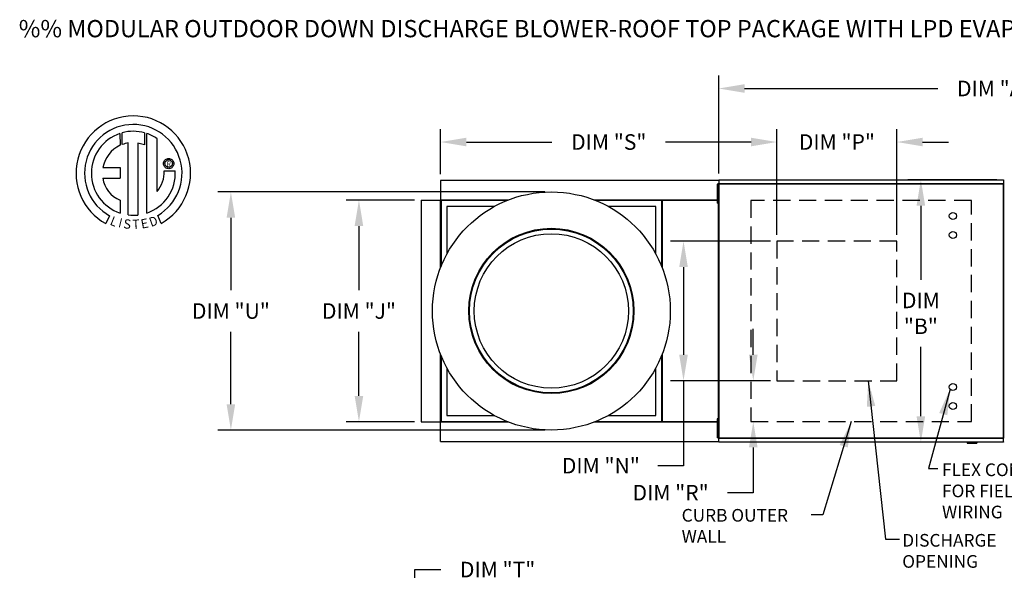
# Model space of a CAD drawing. Units: inches. Extents: x 0 to 241, y -178 to 0.
# Drawn here: x 2 to 116, y -64 to 0 of the extents above; entities that cross this region are included whole.
import ezdxf
from ezdxf.enums import TextEntityAlignment as Align

# ---------------------------------------------------------------- set-up
doc = ezdxf.new("R2010")
doc.units = ezdxf.units.IN
doc.header["$LTSCALE"] = 4
doc.header["$MEASUREMENT"] = 0
doc.linetypes.add('DASHED', pattern=[0.75, 0.5, -0.25])
doc.styles.add('BOLD', font='ROMAND')
doc.dimstyles.new('MOD', dxfattribs={"dimscale": 1.5, "dimtxt": 1.2, "dimasz": 2, "dimexe": 1, "dimexo": 0.5, "dimgap": 1, "dimtad": 0, "dimtih": 1, "dimtoh": 1, "dimdec": 4, "dimzin": 0, "dimdsep": 46, "dimtxsty": 'Standard', "dimcen": 0.09, "dimadec": 0, "dimazin": 0, "dimtfac": 1, "dimtdec": 4, "dimtofl": 0, "dimtmove": 0, "dimatfit": 3, "dimfxl": 0, "dimtolj": 1, "dimtzin": 0, "dimarcsym": 0})

# ---------------------------------------------------------------- blocks, each defined once
blk = doc.blocks.new('*D9')
at = {"color": 0, "lineweight": -2}
for p, q in [((115.17, -18.55), (104.83, -18.55)), ((106.33, -21.55), (106.33, -30.13)), ((106.33, -45.96), (106.33, -37.93)), ((115.17, -48.96), (104.83, -48.96))]:
    blk.add_line(p, q, dxfattribs=at)
at = {"color": 0}
for points in [[(105.83, -21.55), (106.83, -21.55), (106.33, -18.55)], [(105.83, -45.96), (106.83, -45.96), (106.33, -48.96)]]:
    blk.add_solid(points, dxfattribs=at)
at = {"layer": 'DEFPOINTS', "color": 0}
for p in [(106.33, -18.55), (115.92, -18.55), (115.92, -48.96)]:
    blk.add_point(p, dxfattribs=at)
at = {"color": 0, "insert": (106.33, -34.03), "char_height": 1.8, "attachment_point": 5}
blk.add_mtext('\\A1;DIM\\P"B"', dxfattribs=at)
blk = doc.blocks.new('*D11')
at = {"color": 0, "lineweight": -2}
for p, q in [((47.58, -73.7), (47.58, -63.75)), ((47.58, -63.75), (50.58, -63.75)), ((49.11, -73.7), (46.08, -73.7)), ((47.58, -89.86), (47.58, -76.7)), ((51.69, -92.86), (46.08, -92.86))]:
    blk.add_line(p, q, dxfattribs=at)
at = {"color": 0}
for points in [[(47.08, -76.7), (48.08, -76.7), (47.58, -73.7)], [(47.08, -89.86), (48.08, -89.86), (47.58, -92.86)]]:
    blk.add_solid(points, dxfattribs=at)
at = {"layer": 'DEFPOINTS', "color": 0}
for p in [(49.86, -73.7), (47.58, -92.86), (52.44, -92.86)]:
    blk.add_point(p, dxfattribs=at)
at = {"color": 0, "insert": (57.18, -63.75), "char_height": 1.8, "attachment_point": 5}
blk.add_mtext('\\A1;DIM "T"', dxfattribs=at)
blk = doc.blocks.new('*D16')
at = {"color": 0, "lineweight": -2}
for p, q in [((47.55, -20.9), (39.58, -20.9)), ((41.08, -23.9), (41.08, -31.36)), ((41.08, -43.61), (41.08, -36.16)), ((47.55, -46.61), (39.58, -46.61))]:
    blk.add_line(p, q, dxfattribs=at)
at = {"color": 0}
for points in [[(40.58, -23.9), (41.58, -23.9), (41.08, -20.9)], [(40.58, -43.61), (41.58, -43.61), (41.08, -46.61)]]:
    blk.add_solid(points, dxfattribs=at)
at = {"layer": 'DEFPOINTS', "color": 0}
for p in [(48.3, -20.9), (41.08, -46.61), (48.3, -46.61)]:
    blk.add_point(p, dxfattribs=at)
at = {"color": 0, "insert": (41.08, -33.76), "char_height": 1.8, "attachment_point": 5}
blk.add_mtext('\\A1;DIM "J"', dxfattribs=at)
blk = doc.blocks.new('*D17')
at = {"color": 0, "lineweight": -2}
for p, q in [((50.56, -17.88), (50.56, -12.66)), ((89.62, -24.92), (89.62, -12.66)), ((53.56, -14.16), (63.49, -14.16)), ((86.62, -14.16), (76.69, -14.16))]:
    blk.add_line(p, q, dxfattribs=at)
at = {"color": 0}
for points in [[(53.56, -13.66), (53.56, -14.66), (50.56, -14.16)], [(86.62, -13.66), (86.62, -14.66), (89.62, -14.16)]]:
    blk.add_solid(points, dxfattribs=at)
at = {"layer": 'DEFPOINTS', "color": 0}
for p in [(50.56, -14.16), (50.56, -18.63), (89.62, -25.67)]:
    blk.add_point(p, dxfattribs=at)
at = {"color": 0, "insert": (70.09, -14.16), "char_height": 1.8, "attachment_point": 5}
blk.add_mtext('\\A1;DIM "S"', dxfattribs=at)
blk = doc.blocks.new('*D18')
at = {"color": 0, "lineweight": -2}
for p, q in [((89.62, -24.92), (89.62, -12.66)), ((103.53, -24.92), (103.53, -12.66)), ((86.62, -14.16), (83.62, -14.16)), ((106.53, -14.16), (109.53, -14.16))]:
    blk.add_line(p, q, dxfattribs=at)
at = {"color": 0}
for points in [[(86.62, -13.66), (86.62, -14.66), (89.62, -14.16)], [(106.53, -13.66), (106.53, -14.66), (103.53, -14.16)]]:
    blk.add_solid(points, dxfattribs=at)
at = {"layer": 'DEFPOINTS', "color": 0}
for p in [(103.53, -14.16), (89.62, -25.67), (103.53, -25.67)]:
    blk.add_point(p, dxfattribs=at)
at = {"color": 0, "insert": (96.58, -14.16), "char_height": 1.8, "attachment_point": 5}
blk.add_mtext('\\A1;DIM "P"', dxfattribs=at)
blk = doc.blocks.new('*D19')
at = {"color": 0, "lineweight": -2}
for p, q in [((86.87, -38.84), (86.87, -35.84)), ((88.87, -41.84), (85.37, -41.84)), ((87.34, -46.58), (88.37, -46.58)), ((86.87, -49.58), (86.87, -54.83)), ((86.87, -54.83), (83.87, -54.83))]:
    blk.add_line(p, q, dxfattribs=at)
at = {"color": 0}
for points in [[(86.37, -38.84), (87.37, -38.84), (86.87, -41.84)], [(86.37, -49.58), (87.37, -49.58), (86.87, -46.58)]]:
    blk.add_solid(points, dxfattribs=at)
at = {"layer": 'DEFPOINTS', "color": 0}
for p in [(89.62, -41.84), (86.59, -46.58), (86.87, -46.58)]:
    blk.add_point(p, dxfattribs=at)
at = {"color": 0, "insert": (77.27, -54.83), "char_height": 1.8, "attachment_point": 5}
blk.add_mtext('\\A1;DIM "R"', dxfattribs=at)
blk = doc.blocks.new('*D2')
at = {"color": 0, "lineweight": -2}
for p, q in [((88.87, -25.67), (77.27, -25.67)), ((78.77, -28.67), (78.77, -38.84)), ((88.87, -41.84), (77.27, -41.84)), ((78.77, -41.84), (78.77, -51.7)), ((78.77, -51.7), (75.77, -51.7))]:
    blk.add_line(p, q, dxfattribs=at)
at = {"color": 0}
for points in [[(78.27, -28.67), (79.27, -28.67), (78.77, -25.67)], [(78.27, -38.84), (79.27, -38.84), (78.77, -41.84)]]:
    blk.add_solid(points, dxfattribs=at)
at = {"layer": 'DEFPOINTS', "color": 0}
for p in [(89.62, -25.67), (78.77, -41.84), (89.62, -41.84)]:
    blk.add_point(p, dxfattribs=at)
at = {"color": 0, "insert": (69.17, -51.7), "char_height": 1.8, "attachment_point": 5}
blk.add_mtext('\\A1;DIM "N"', dxfattribs=at)
blk = doc.blocks.new('*D3')
at = {"color": 0, "lineweight": -2}
for p, q in [((82.86, -17.8), (82.86, -6.45)), ((146.96, -16.72), (146.96, -6.45)), ((85.86, -7.95), (108.31, -7.95)), ((143.96, -7.95), (121.51, -7.95))]:
    blk.add_line(p, q, dxfattribs=at)
at = {"color": 0}
for points in [[(85.86, -7.45), (85.86, -8.45), (82.86, -7.95)], [(143.96, -7.45), (143.96, -8.45), (146.96, -7.95)]]:
    blk.add_solid(points, dxfattribs=at)
at = {"layer": 'DEFPOINTS', "color": 0}
for p in [(146.96, -7.95), (146.96, -17.47), (82.86, -18.55)]:
    blk.add_point(p, dxfattribs=at)
at = {"color": 0, "insert": (114.91, -7.95), "char_height": 1.8, "attachment_point": 5}
blk.add_mtext('\\A1;DIM "A"', dxfattribs=at)
blk = doc.blocks.new('*D22')
at = {"color": 0, "lineweight": -2}
for p, q in [((62.67, -19.95), (24.71, -19.95)), ((26.21, -22.95), (26.21, -31.36)), ((26.21, -44.57), (26.21, -36.16)), ((62.67, -47.57), (24.71, -47.57))]:
    blk.add_line(p, q, dxfattribs=at)
at = {"color": 0}
for points in [[(25.71, -22.95), (26.71, -22.95), (26.21, -19.95)], [(25.71, -44.57), (26.71, -44.57), (26.21, -47.57)]]:
    blk.add_solid(points, dxfattribs=at)
at = {"layer": 'DEFPOINTS', "color": 0}
for p in [(63.42, -19.95), (26.21, -47.57), (63.42, -47.57)]:
    blk.add_point(p, dxfattribs=at)
at = {"color": 0, "insert": (26.21, -33.76), "char_height": 1.8, "attachment_point": 5}
blk.add_mtext('\\A1;DIM "U"', dxfattribs=at)

msp = doc.modelspace()

# ---------------------------------------------------------------- linework, layer by layer
at = {"color": 7, "linetype": 'Continuous'}
for p, q in [((13.33141, -13.16991), (13.3542, -14.53593)), ((13.58138, -14.44127), (13.57622, -13.09453)), ((16.19315, -13.09491), (16.19315, -14.48851)), ((16.43657, -22.40331), (16.43657, -13.17013)), ((14.30078, -22.62263), (14.30078, -14.27089)), ((15.41161, -14.28352), (15.41161, -22.62899)), ((16.19315, -14.48851), (15.41161, -14.28352)), ((11.35156, -17.12956), (13.33527, -17.12956)), ((13.33527, -17.12956), (13.33527, -18.34118)), ((18.39367, -16.6602), (18.40143, -16.56445)), ((18.40143, -16.75594), (18.39367, -16.6602)), ((18.40143, -16.56445), (18.42391, -16.47355)), ((18.42391, -16.84684), (18.40143, -16.75594)), ((18.42391, -16.47355), (18.45987, -16.38872)), ((18.45987, -16.93167), (18.42391, -16.84684)), ((18.45987, -16.38872), (18.50806, -16.3112)), ((18.50806, -17.0092), (18.45987, -16.93167)), ((18.50806, -16.3112), (18.56727, -16.24221)), ((18.56727, -17.07818), (18.50806, -17.0092)), ((18.55389, -16.6602), (18.56531, -16.56149)), ((18.56531, -16.7589), (18.55389, -16.6602)), ((18.56531, -16.56149), (18.59785, -16.47078)), ((18.59785, -16.84962), (18.56531, -16.7589)), ((18.56727, -16.24221), (18.63625, -16.183)), ((18.63625, -17.13739), (18.56727, -17.07818)), ((18.59785, -16.47078), (18.64886, -16.39067)), ((18.64886, -16.92972), (18.59785, -16.84962)), ((18.63625, -16.183), (18.71378, -16.13481)), ((18.71378, -17.18559), (18.63625, -17.13739)), ((18.64886, -16.39067), (18.71573, -16.3238)), ((18.71573, -16.99659), (18.64886, -16.92972)), ((18.71378, -16.13481), (18.79861, -16.09885)), ((18.71573, -16.3238), (18.79583, -16.27279)), ((18.79583, -17.04761), (18.71573, -16.99659)), ((18.79583, -16.27279), (18.88655, -16.24026)), ((18.88655, -17.08014), (18.79583, -17.04761)), ((18.79861, -16.09885), (18.88951, -16.07637)), ((18.88655, -16.24026), (18.98526, -16.22883)), ((18.98526, -17.09156), (18.88655, -17.08014)), ((18.88951, -16.07637), (18.98526, -16.06861)), ((18.98526, -16.06861), (19.081, -16.07637)), ((18.98526, -16.22883), (19.08396, -16.24026)), ((18.98526, -16.22883), (18.98526, -16.22883)), ((19.08396, -17.08014), (18.98526, -17.09156)), ((19.081, -16.07637), (19.1719, -16.09885)), ((19.08396, -16.24026), (19.17468, -16.27279)), ((19.17468, -17.04761), (19.08396, -17.08014)), ((19.1719, -16.09885), (19.25673, -16.13481)), ((19.17468, -16.27279), (19.25478, -16.3238)), ((19.25478, -16.99659), (19.17468, -17.04761)), ((19.25478, -16.3238), (19.32165, -16.39067)), ((19.32165, -16.92972), (19.25478, -16.99659)), ((19.25673, -16.13481), (19.33426, -16.183)), ((19.33426, -17.13739), (19.25673, -17.18559)), ((19.32165, -16.39067), (19.37267, -16.47078)), ((19.37267, -16.84962), (19.32165, -16.92972)), ((19.33426, -16.183), (19.40324, -16.24221)), ((19.40324, -17.07818), (19.33426, -17.13739)), ((19.37267, -16.47078), (19.4052, -16.56149)), ((19.4052, -16.7589), (19.37267, -16.84962)), ((19.40324, -16.24221), (19.46245, -16.3112)), ((19.46245, -17.0092), (19.40324, -17.07818)), ((19.4052, -16.56149), (19.41662, -16.6602)), ((19.41662, -16.6602), (19.4052, -16.7589)), ((19.46245, -16.3112), (19.51065, -16.38872)), ((19.51065, -16.93167), (19.46245, -17.0092)), ((19.51065, -16.38872), (19.5466, -16.47355)), ((19.5466, -16.84684), (19.51065, -16.93167)), ((19.5466, -16.47355), (19.56908, -16.56445)), ((19.56908, -16.75594), (19.5466, -16.84684)), ((19.56908, -16.56445), (19.57685, -16.6602)), ((19.57685, -16.6602), (19.56908, -16.75594)), ((18.47479, -17.51427), (19.74715, -17.51348)), ((18.79861, -17.22154), (18.71378, -17.18559)), ((18.88951, -17.24402), (18.79861, -17.22154)), ((18.98526, -17.25179), (18.88951, -17.24402)), ((19.081, -17.24402), (18.98526, -17.25179)), ((19.1719, -17.22154), (19.081, -17.24402)), ((19.25673, -17.18559), (19.1719, -17.22154)), ((11.35156, -18.34118), (13.33527, -18.34118)), ((76.28079, -18.63241), (50.564, -18.63241)), ((50.564, -18.63241), (50.564, -20.87491)), ((82.85841, -18.63241), (76.28079, -18.63241)), ((82.65929, -19.03432), (82.65929, -19.4017)), ((82.75849, -19.03432), (82.65929, -19.03432)), ((82.65929, -19.4017), (82.65929, -20.87124)), ((82.75849, -19.4017), (82.65929, -19.4017)), ((82.75849, -19.03432), (82.75849, -19.4017)), ((82.75849, -19.4017), (82.75849, -20.87124)), ((82.80551, -19.00787), (82.80551, -48.5043)), ((82.85474, -19.00787), (82.80551, -19.00787)), ((82.85474, -19.00787), (82.85474, -48.5043)), ((82.85474, -19.00787), (82.85547, -19.00787)), ((82.85547, -18.98142), (115.92581, -18.98142)), ((82.85547, -18.98142), (82.85547, -19.00787)), ((82.85547, -19.03065), (82.85547, -19.00787)), ((115.92581, -19.03065), (82.85547, -19.03065)), ((82.85841, -18.55039), (115.92287, -18.55039)), ((82.85841, -18.59533), (82.85841, -18.55039)), ((115.92287, -18.59533), (82.85841, -18.59533)), ((82.85841, -18.59533), (82.85841, -18.98142)), ((115.92287, -18.55039), (115.92287, -18.59533)), ((115.92287, -18.59533), (115.92287, -18.98142)), ((115.92581, -19.00787), (115.92581, -18.98142)), ((115.92581, -19.00787), (115.92654, -19.00787)), ((115.92581, -19.03065), (115.92581, -19.00787)), ((115.92654, -48.5043), (115.92654, -19.00787)), ((115.97577, -19.00787), (115.92654, -19.00787)), ((115.97577, -48.5043), (115.97577, -19.00787)), ((82.80551, -19.76909), (82.75849, -19.76909)), ((82.75849, -20.50385), (82.80551, -20.50385)), ((13.33527, -20.91588), (13.33527, -22.40465)), ((48.29871, -20.89769), (48.29871, -46.61448)), ((48.29871, -20.89769), (50.54122, -20.89769)), ((50.54122, -28.77656), (50.54122, -20.89769)), ((50.564, -20.89769), (50.54122, -20.89769)), ((50.564, -20.87491), (58.44287, -20.87491)), ((50.564, -20.87491), (50.564, -20.89769)), ((50.564, -20.89769), (50.564, -20.95573)), ((50.62204, -20.89769), (50.564, -20.89769)), ((58.23863, -20.95573), (50.564, -20.95573)), ((50.564, -20.95573), (50.564, -21.63245)), ((50.564, -21.63245), (50.564, -28.71803)), ((50.62204, -20.89769), (50.62204, -28.57232)), ((50.62204, -20.89769), (51.29876, -20.89769)), ((58.38434, -20.89769), (51.29876, -20.89769)), ((51.29876, -21.63245), (51.29876, -27.14262)), ((56.80893, -21.63245), (51.29876, -21.63245)), ((68.40192, -20.87491), (76.28079, -20.87491)), ((75.54603, -20.89769), (68.46045, -20.89769)), ((76.28079, -20.95573), (68.60615, -20.95573)), ((75.54603, -21.63245), (70.03586, -21.63245)), ((75.54603, -20.89769), (76.22275, -20.89769)), ((75.54603, -27.14262), (75.54603, -21.63245)), ((76.22275, -20.89769), (76.22275, -28.57232)), ((76.22275, -20.89769), (76.28079, -20.89769)), ((76.24552, -20.89769), (76.24552, -20.87491)), ((76.28079, -20.87491), (82.65929, -20.87491)), ((76.28079, -20.89769), (76.28079, -20.87491)), ((76.28079, -20.95573), (76.28079, -20.89769)), ((76.28079, -20.95573), (76.28079, -21.63245)), ((76.28079, -28.71803), (76.28079, -21.63245)), ((76.30357, -20.93296), (76.30357, -28.77656)), ((82.65929, -20.89769), (76.31606, -20.89769)), ((82.65929, -20.93296), (76.31606, -20.93296)), ((82.65929, -20.87124), (82.65929, -21.23862)), ((82.75849, -20.87124), (82.65929, -20.87124)), ((82.75849, -21.23862), (82.65929, -21.23862)), ((82.75849, -20.87124), (82.75849, -21.23862)), ((82.75849, -20.87491), (82.80551, -20.87491)), ((82.80551, -20.89769), (82.75849, -20.89769)), ((82.80551, -20.93296), (82.75849, -20.93296)), ((12.11754, -22.71373), (11.69273, -23.61149)), ((18.11606, -23.59331), (17.73658, -22.66396)), ((50.54122, -46.61448), (50.54122, -38.73561)), ((50.564, -38.79414), (50.564, -45.87972)), ((76.28079, -45.87972), (76.28079, -38.79414)), ((76.30357, -38.73561), (76.30357, -46.57922)), ((50.62204, -38.93985), (50.62204, -46.61448)), ((76.22275, -38.93985), (76.22275, -46.61448)), ((51.29876, -40.36955), (51.29876, -45.87972)), ((75.54603, -45.87972), (75.54603, -40.36955)), ((48.29871, -46.61448), (50.54122, -46.61448)), ((50.54122, -46.61448), (50.564, -46.61448)), ((50.564, -46.55644), (50.564, -45.87972)), ((50.564, -46.55644), (58.23863, -46.55644)), ((50.564, -46.55644), (50.564, -46.61448)), ((50.564, -46.61448), (50.564, -46.63726)), ((50.564, -46.61448), (50.62204, -46.61448)), ((58.44287, -46.63726), (50.564, -46.63726)), ((50.564, -48.87977), (50.564, -46.63726)), ((50.62204, -46.61448), (51.29876, -46.61448)), ((51.29876, -45.87972), (56.80893, -45.87972)), ((51.29876, -46.61448), (58.38434, -46.61448)), ((76.28079, -46.63726), (68.40192, -46.63726)), ((68.46045, -46.61448), (75.54603, -46.61448)), ((68.60615, -46.55644), (76.28079, -46.55644)), ((70.03586, -45.87972), (75.54603, -45.87972)), ((75.54603, -46.61448), (76.22275, -46.61448)), ((76.28079, -46.61448), (76.22275, -46.61448)), ((76.24552, -46.63726), (76.24552, -46.61448)), ((76.28079, -46.55644), (76.28079, -45.87972)), ((76.28079, -46.61448), (76.28079, -46.55644)), ((76.28079, -46.63726), (76.28079, -46.61448)), ((82.65929, -46.63726), (76.28079, -46.63726)), ((76.31606, -46.57922), (82.65929, -46.57922)), ((76.31606, -46.61448), (82.65929, -46.61448)), ((82.65929, -46.27355), (82.65929, -46.64094)), ((82.75849, -46.27355), (82.65929, -46.27355)), ((82.65929, -46.64094), (82.65929, -48.11047)), ((82.75849, -46.64094), (82.65929, -46.64094)), ((82.75849, -46.27355), (82.75849, -46.64094)), ((82.75849, -46.57922), (82.80551, -46.57922)), ((82.75849, -46.61448), (82.80551, -46.61448)), ((82.80551, -46.63726), (82.75849, -46.63726)), ((82.75849, -46.64094), (82.75849, -48.11047)), ((82.80551, -47.00832), (82.75849, -47.00832)), ((82.75849, -47.74308), (82.80551, -47.74308)), ((50.564, -48.87977), (76.28079, -48.87977)), ((76.28079, -48.87977), (82.85841, -48.87977)), ((82.65929, -48.11047), (82.65929, -48.47785)), ((82.75849, -48.11047), (82.65929, -48.11047)), ((82.75849, -48.47785), (82.65929, -48.47785)), ((82.75849, -48.11047), (82.75849, -48.47785)), ((82.80551, -48.5043), (82.85474, -48.5043)), ((82.85547, -48.5043), (82.85474, -48.5043)), ((82.85547, -48.48152), (115.92581, -48.48152)), ((82.85547, -48.48152), (82.85547, -48.5043)), ((82.85547, -48.5043), (82.85547, -48.53075)), ((115.92581, -48.53075), (82.85547, -48.53075)), ((82.85841, -48.91684), (82.85841, -48.53075)), ((82.85841, -48.91684), (115.92287, -48.91684)), ((82.85841, -48.96178), (82.85841, -48.91684)), ((115.92287, -48.96178), (82.85841, -48.96178)), ((111.72313, -48.96178), (111.72313, -49.07301)), ((111.72313, -49.07301), (112.82528, -49.07301)), ((112.82528, -48.96178), (112.82528, -49.07301)), ((115.92287, -48.91684), (115.92287, -48.53075)), ((115.92287, -48.91684), (115.92287, -48.96178)), ((115.92581, -48.48152), (115.92581, -48.5043)), ((115.92581, -48.53075), (115.92581, -48.5043)), ((115.92581, -48.5043), (115.92654, -48.5043)), ((115.92654, -48.5043), (115.97577, -48.5043))]:
    msp.add_line(p, q, dxfattribs=at)
at = {"linetype": 'Continuous'}
msp.add_line((17.65596, -19.90026), (17.65596, -13.77423), dxfattribs=at)
at = {"linetype": 'DASHED'}
for p, q in [((86.59029, -20.95573), (86.59029, -46.57922)), ((112.19099, -20.95573), (86.59029, -20.95573)), ((112.19099, -46.57922), (112.19099, -20.95573)), ((103.52899, -25.6733), (89.62266, -25.6733)), ((89.62266, -25.6733), (89.62266, -41.83851)), ((103.52899, -41.83851), (103.52899, -25.6733)), ((89.62266, -41.83851), (103.52899, -41.83851)), ((86.59029, -46.57922), (112.19099, -46.57922))]:
    msp.add_line(p, q, dxfattribs=at)
at = {"linetype": 'Continuous'}
for radius in [13.81016, 9.58869, 9.49685, 8.95701]:
    msp.add_circle((63.42239, -33.75609), radius, dxfattribs=at)
for centre in [(110.04474, -22.7346), (110.04474, -24.9389), (110.04474, -42.57327), (110.04474, -44.77757)]:
    msp.add_circle(centre, 0.41331)
for centre, radius, start, end in [((14.87816, -17.7826), 6.65194, 299.12791, 241.3438475), ((14.87816, -17.7826), 5.6567, 300.3523559, 240.7583657), ((14.87816, -17.7826), 4.86512, 108.5375534, 251.5403764), ((14.87843, -17.78241), 4.86838, 74.3326454, 105.5243921), ((14.87816, -17.7826), 4.87681, 55.2780606, 71.3314381), ((14.87816, -17.7826), 3.58655, 115.1449767, 169.5089595), ((14.87816, -17.7826), 3.55887, 99.3368073, 111.211409), ((14.87843, -17.78241), 4.87653, 288.633849, 3.1615792), ((14.82972, -17.59038), 3.64586, 320.8223722, 1.1961255), ((14.57439, -17.90965), 3.25159, 187.6264649, 247.5992112), ((14.87816, -17.7826), 4.87434, 263.1971471, 276.2814153)]:
    msp.add_arc(centre, radius, start, end, dxfattribs=at)

# ---------------------------------------------------------------- texts
at = {"color": 7, "style": 'BOLD'}
msp.add_text('%% MODULAR OUTDOOR DOWN DISCHARGE BLOWER-ROOF TOP PACKAGE WITH LPD EVAPORATIVE COOLER AND INTAKE HOOD', height=2, dxfattribs=at).set_placement((1.57992, -2.00913))
at = {"color": 7}
msp.add_text('R', height=0.5625, dxfattribs=at).set_placement((19.00485, -16.69435), align=Align.MIDDLE_CENTER)
for s, rotation, width, p, p2 in [('L', 337.8216583, 1.00504, (12.08456, -23.72495), (12.75511, -23.9983)), ('D', 19.9962322, 1.304983, (16.95044, -24.02443), (17.83399, -23.70291)), ('I', 345.8201716, 1.004117, (13.08143, -24.01141), (13.43214, -24.10002)), ('S', 352.8188247, 1.205309, (13.68377, -24.15464), (14.54538, -24.2632)), ('T', 1.9996333, 1.10379, (14.80565, -24.24578), (15.60044, -24.21803)), ('E', 10.9979354, 1.20531, (15.85461, -24.21974), (16.70708, -24.05407))]:
    msp.add_text(s, height=1.08074, rotation=rotation, dxfattribs=dict(at, width=width)).set_placement(p, p2, align=Align.FIT)
at = {"linetype": 'Continuous'}
for s, height, p in [('FLEX CONDUIT', 1.4695312, (108.7863, -52.91008)), ('FOR FIELD ', 1.469531, (108.7863, -55.3593)), ('CURB OUTER', 1.469531, (78.55266, -58.18822)), ('WIRING', 1.469531, (108.7863, -57.80852)), ('WALL', 1.469531, (78.55266, -60.63744)), ('DISCHARGE', 1.469531, (104.16571, -61.08959)), ('OPENING', 1.469531, (104.16571, -63.53881))]:
    msp.add_text(s, height=height, dxfattribs=at).set_placement(p)

# ---------------------------------------------------------------- dimensions: what is measured, and where the dimension line sits
at = {"color": 7}
dim = msp.add_linear_dim(base=(146.96018, -7.95273), p1=(82.85841, -18.55039), p2=(146.96018, -17.46696), text='DIM "A"', dimstyle='MOD', dxfattribs=at)
dim.commit()
dim.dimension.update_dxf_attribs({"geometry": '*D3', "text_midpoint": (114.90929, -7.95273)})
for base, p2, text, picture, middle in [((50.564, -14.16128), (50.564, -18.63241), 'DIM "S"', '*D17', (70.09333, -14.16128)), ((103.52899, -14.16128), (103.52899, -25.6733), 'DIM "P"', '*D18', (96.57582, -14.16128))]:
    dim = msp.add_linear_dim(base=base, p1=(89.62266, -25.6733), p2=p2, text=text, dimstyle='MOD')
    dim.commit()
    dim.dimension.update_dxf_attribs({"geometry": picture, "text_midpoint": middle})
for base, p1, p2, text, picture, middle in [((106.32937, -18.55039), (115.92287, -48.96353), (115.92287, -18.55039), 'DIM\\P"B"', '*D9', (106.32937, -34.02565)), ((26.21236, -47.56624), (63.42239, -19.94593), (63.42239, -47.56624), 'DIM "U"', '*D22', (26.21236, -33.75609)), ((41.07949, -46.61448), (48.29871, -20.89769), (48.29871, -46.61448), 'DIM "J"', '*D16', (41.07949, -33.75609)), ((78.77369, -41.83851), (89.62266, -25.6733), (89.62266, -41.83851), 'DIM "N"', '*D2', (69.17369, -51.70291)), ((86.87448, -46.57922), (89.62266, -41.83851), (86.59029, -46.57922), 'DIM "R"', '*D19', (77.27448, -54.83018)), ((47.57916, -92.86432), (49.8645, -73.7009), (52.43618, -92.86432), 'DIM "T"', '*D11', (57.17916, -63.75369))]:
    dim = msp.add_linear_dim(base=base, p1=p1, p2=p2, angle=90, text=text, dimstyle='MOD')
    dim.commit()
    dim.dimension.update_dxf_attribs({"geometry": picture, "text_midpoint": middle, "dimtype": 160})

# ---------------------------------------------------------------- leaders
for points in [[(100.22245, -41.83851), (102.21819, -60.20541), (103.83915, -60.20541)], [(109.71996, -42.82888), (107.20357, -52.03807), (108.31784, -52.03807)], [(98.2517, -46.57922), (94.94667, -57.40565), (93.57973, -57.40565)]]:
    msp.add_leader(points, dimstyle='MOD')

doc.saveas('drawing.dxf')
